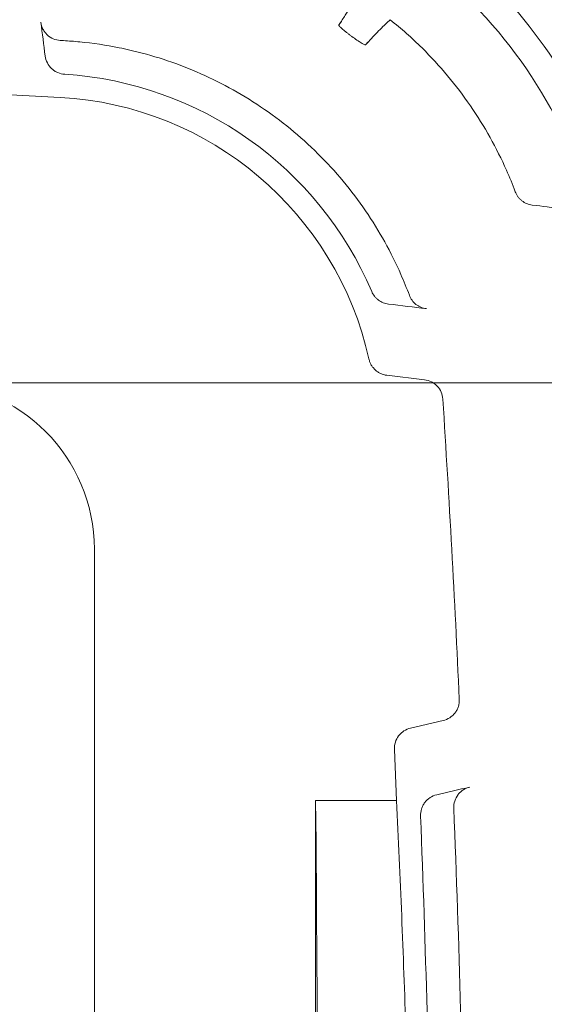
# Model space of a CAD drawing. Units: inches. Extents: x 2.6 to 15.2, y 0.6 to 10.5.
# Drawn here: x 5.3 to 5.6, y 8.6 to 9.1 of the extents above; entities that cross this region are included whole.
import ezdxf

# ---------------------------------------------------------------- set-up
doc = ezdxf.new("R2010")
doc.units = ezdxf.units.IN
doc.header["$MEASUREMENT"] = 0
doc.styles.add('SLDTEXTSTYLE0', font='TXT', dxfattribs={"width": 0.75})
doc.dimstyles.new('SLDDIMSTYLE0', dxfattribs={"dimtxt": 0.137795, "dimasz": 0.14, "dimexe": 0, "dimexo": 0.0625, "dimgap": 0.034449, "dimtad": 1, "dimtoh": 1, "dimlfac": 10, "dimrnd": 1e-09, "dimzin": 12, "dimdsep": 46, "dimtxsty": 'SLDTEXTSTYLE0', "dimblk1": 'CLOSED', "dimblk2": 'CLOSED', "dimsah": 1, "dimcen": 0.09, "dimadec": 0, "dimazin": 0, "dimtfac": 1, "dimtofl": 0, "dimtmove": 0, "dimatfit": 3, "dimldrblk": 'CLOSED', "dimfxl": 1, "dimtolj": 1, "dimtzin": 12, "dimarcsym": 0})
doc.dimstyles.new('SLDDIMSTYLE3', dxfattribs={"dimtxt": 0.137795, "dimasz": 0.14, "dimexe": 0, "dimexo": 0.0625, "dimgap": 0.034449, "dimtad": 1, "dimtoh": 1, "dimlfac": 10, "dimrnd": 1e-09, "dimzin": 4, "dimdsep": 46, "dimtxsty": 'SLDTEXTSTYLE0', "dimblk1": 'CLOSED', "dimblk2": 'CLOSED', "dimsah": 1, "dimcen": 0.09, "dimadec": 0, "dimazin": 0, "dimtfac": 1, "dimtofl": 0, "dimtmove": 0, "dimatfit": 3, "dimldrblk": 'CLOSED', "dimfxl": 1, "dimtolj": 1, "dimtzin": 12, "dimarcsym": 0})

# ---------------------------------------------------------------- blocks, each defined once
blk = doc.blocks.new('_CLOSED')
at = {"color": 0, "linetype": 'ByBlock', "lineweight": -2}
for p, q in [((-1, 0.166667), (0, 0)), ((-1, 0.166667), (-1, -0.166667)), ((0, 0), (-1, -0.166667)), ((0, 0), (-1, 0))]:
    blk.add_line(p, q, dxfattribs=at)
blk = doc.blocks.new('*D9')
at = {"color": 7, "linetype": 'Continuous', "lineweight": 0}
for p, q in [((7.95761, 9.1695), (7.95761, 9.4195)), ((4.29362, 9.1695), (7.99698, 9.1695)), ((7.95761, 9.1695), (7.95761, 7.3895)), ((4.29362, 7.3895), (7.99698, 7.3895)), ((7.95761, 7.3895), (7.95761, 7.1395))]:
    blk.add_line(p, q, dxfattribs=at)
at = {"color": 7, "linetype": 'Continuous', "lineweight": 0, "xscale": 0.14, "yscale": 0.14}
for p, rotation in [((7.95761, 9.1695, 0.00039), 270), ((7.95761, 7.3895, 0.00039), 90)]:
    blk.add_blockref('_CLOSED', p, dxfattribs=dict(at, rotation=rotation))
at = {"color": 7, "linetype": 'Continuous', "lineweight": 0, "attachment_point": 1, "rotation": 90, "style": 'SLDTEXTSTYLE0'}
for s, insert, char_height in [('MAXIMUM TOP', (7.3425, 7.50809), 0.1377953), ('DIMENSION', (7.56124, 7.65995), 0.137795), ('"', (7.77998, 8.3499), 0.1378), ('17.80', (7.77998, 7.89195), 0.137795)]:
    blk.add_mtext(s, dxfattribs=dict(at, insert=insert, char_height=char_height))
blk = doc.blocks.new('*D11')
at = {"color": 7, "linetype": 'Continuous', "lineweight": 0}
for p, q in [((5.31862, 8.92877), (7.05209, 8.92877)), ((7.01272, 8.92877), (7.01272, 7.63023)), ((5.10713, 7.63023), (7.05209, 7.63023)), ((7.01272, 7.63023), (7.01272, 6.01077))]:
    blk.add_line(p, q, dxfattribs=at)
at = {"color": 7, "linetype": 'Continuous', "lineweight": 0, "xscale": 0.14, "yscale": 0.14}
for p, rotation in [((7.01272, 8.92877, 0.73825), 90), ((7.01272, 7.63023, 0.73825), 270)]:
    blk.add_blockref('_CLOSED', p, dxfattribs=dict(at, rotation=rotation))
at = {"color": 7, "linetype": 'Continuous', "lineweight": 0, "attachment_point": 1, "rotation": 90, "style": 'SLDTEXTSTYLE0'}
for s, insert, char_height in [('TOP OPENING', (6.61636, 6.08889), 0.1377953), ('"', (6.8351, 6.89284), 0.1378), ('12.99', (6.8351, 6.43489), 0.137795)]:
    blk.add_mtext(s, dxfattribs=dict(at, insert=insert, char_height=char_height))

msp = doc.modelspace()

# ---------------------------------------------------------------- linework, layer by layer
at = {"color": 7, "linetype": 'Continuous', "lineweight": 15}
for p, q in [((5.52434, 9.14228), (5.52592, 9.14429)), ((5.54158, 9.13206), (5.54031, 9.13044)), ((5.35817, 9.09901), (5.31971, 9.1011)), ((5.57544, 8.93056), (5.553, 8.93326)), ((5.37852, 8.8295), (5.37852, 7.94099)), ((5.5671, 8.72273), (5.58659, 8.72728)), ((5.55875, 8.6795), (5.55748, 8.71)), ((5.55875, 8.6795), (5.5105, 8.6795)), ((5.5105, 7.8795), (5.5105, 8.6795))]:
    msp.add_line(p, q, dxfattribs=at)
for centre, radius, start, end in [((5.40584, 8.95859), 0.48111, 3.94826, 86.67623), ((5.40584, 8.95859), 0.29549, 19.7187, 50.98675), ((5.40584, 8.95859), 0.27904, 14.93381, 51.48971), ((5.34713, 8.89932), 0.21397, 23.101, 86.33468), ((5.34713, 8.89932), 0.2, 12.60728, 86.8359), ((5.27925, 8.8295), 0.09927, 0, 90), ((-4.43325, 8.2795), 10.04, 2.628414, 3.652216), ((-4.43325, 8.2795), 10.01397, 0.903904, 2.236426)]:
    msp.add_arc(centre, radius, start, end, dxfattribs=at)
msp.add_ellipse((5.4555, 8.2795), major_axis=(0, 1.625), ratio=0.034921, start_param=4.463679, end_param=4.961099, dxfattribs=at)
for points, knots in [([(5.52434, 9.14228), (5.52574, 9.14437), (5.527, 9.1463), (5.52922, 9.14978), (5.53018, 9.15131), (5.53266, 9.15544), (5.53384, 9.15758), (5.53502, 9.15972)], [0, 0, 0, 0, 0.25, 0.25, 0.5, 0.5, 1, 1, 1, 1]), ([(5.35819, 9.13303), (5.35674, 9.13312), (5.35535, 9.13345), (5.35269, 9.13458), (5.35149, 9.13537), (5.34991, 9.13685), (5.34944, 9.13739), (5.34858, 9.13853), (5.3482, 9.13914), (5.34722, 9.14107), (5.34679, 9.14244), (5.34661, 9.14388)], [0, 0, 0, 0, 0.25, 0.25, 0.5, 0.5, 0.625, 0.625, 0.75, 0.75, 1, 1, 1, 1]), ([(5.53143, 9.13591), (5.53093, 9.13629), (5.53044, 9.13665), (5.52948, 9.13739), (5.529, 9.13776), (5.5281, 9.13847), (5.52768, 9.13881), (5.52689, 9.13947), (5.52652, 9.13979), (5.52586, 9.14037), (5.52557, 9.14064), (5.52507, 9.14112), (5.52487, 9.14134), (5.52439, 9.1419), (5.52427, 9.14216), (5.52434, 9.14228)], [0, 0, 0, 0, 0.125, 0.125, 0.25, 0.25, 0.375, 0.375, 0.5, 0.5, 0.625, 0.625, 0.75, 0.75, 1, 1, 1, 1]), ([(5.55496, 9.14541), (5.55311, 9.14367), (5.55126, 9.14194), (5.54778, 9.13843), (5.5465, 9.1371), (5.54361, 9.13404), (5.54202, 9.13232), (5.54031, 9.13044)], [0, 0, 0, 0, 0.5, 0.5, 0.75, 0.75, 1, 1, 1, 1]), ([(5.62955, 9.0428), (5.62794, 9.04708), (5.6262, 9.05134), (5.61843, 9.06884), (5.61122, 9.0818), (5.59432, 9.10636), (5.58464, 9.11795), (5.56791, 9.1345), (5.56157, 9.14013), (5.55496, 9.14541)], [0.2102096, 0.2102096, 0.2102096, 0.2102096, 0.25, 0.25, 0.375, 0.375, 0.5, 0.5, 0.5704805, 0.5704805, 0.5704805, 0.5704805]), ([(5.54031, 9.13044), (5.54026, 9.13038), (5.54016, 9.13037), (5.53989, 9.13042), (5.5397, 9.13048), (5.53925, 9.13067), (5.53898, 9.13081), (5.53837, 9.13114), (5.53802, 9.13135), (5.53727, 9.13181), (5.53687, 9.13206), (5.536, 9.13263), (5.53554, 9.13295), (5.53414, 9.13392), (5.53313, 9.13465), (5.53213, 9.1354)], [0, 0, 0, 0, 0.125, 0.125, 0.25, 0.25, 0.375, 0.375, 0.5, 0.5, 0.625, 0.625, 0.75, 0.75, 1, 1, 1, 1]), ([(5.56638, 8.98099), (5.56483, 8.98516), (5.56314, 8.98931), (5.55558, 9.00652), (5.54852, 9.01931), (5.53194, 9.04355), (5.52242, 9.05499), (5.50138, 9.07586), (5.48987, 9.08528), (5.4655, 9.10166), (5.45265, 9.10862), (5.42638, 9.11992), (5.41296, 9.12425), (5.39752, 9.1278), (5.38751, 9.12996), (5.37426, 9.13191), (5.36327, 9.13274), (5.36004, 9.13293)], [0.21064, 0.21064, 0.21064, 0.21064, 0.25, 0.25, 0.375, 0.375, 0.5, 0.5, 0.625, 0.625, 0.75, 0.75, 0.875, 0.875, 0.8945312, 0.96875, 1, 1, 1, 1]), ([(5.34919, 9.12371), (5.34937, 9.12227), (5.3498, 9.1209), (5.35112, 9.11832), (5.35199, 9.11717), (5.35358, 9.11569), (5.35414, 9.11525), (5.35534, 9.11447), (5.35598, 9.11413), (5.35797, 9.11327), (5.35936, 9.11294), (5.36081, 9.11285)], [0, 0, 0, 0, 0.25, 0.25, 0.5, 0.5, 0.625, 0.625, 0.75, 0.75, 1, 1, 1, 1]), ([(5.62955, 9.0428), (5.62996, 9.04173), (5.63049, 9.04074), (5.6315, 9.03936), (5.63187, 9.03892), (5.63266, 9.03811), (5.63308, 9.03773), (5.63441, 9.03668), (5.63541, 9.03609), (5.6375, 9.03522), (5.6386, 9.03493), (5.63974, 9.03479)], [0, 0, 0, 0, 0.25, 0.25, 0.375, 0.375, 0.5, 0.5, 0.75, 0.75, 1, 1, 1, 1]), ([(5.54394, 8.98327), (5.54437, 8.98225), (5.54493, 8.98131), (5.54594, 8.98002), (5.54631, 8.97961), (5.54709, 8.97884), (5.54751, 8.97848), (5.54881, 8.9775), (5.54978, 8.97695), (5.5518, 8.97614), (5.55286, 8.97587), (5.55395, 8.97573)], [0, 0, 0, 0, 0.25, 0.25, 0.375, 0.375, 0.5, 0.5, 0.75, 0.75, 1, 1, 1, 1]), ([(5.57656, 8.97301), (5.57542, 8.97315), (5.57433, 8.97344), (5.57276, 8.97408), (5.57224, 8.97434), (5.57126, 8.97491), (5.5708, 8.97522), (5.56946, 8.97626), (5.56866, 8.97709), (5.56732, 8.97891), (5.56678, 8.97992), (5.56638, 8.98099)], [0, 0, 0, 0, 0.25, 0.25, 0.375, 0.375, 0.5, 0.5, 0.75, 0.75, 1, 1, 1, 1]), ([(5.553, 8.93326), (5.55172, 8.93342), (5.55049, 8.93376), (5.54873, 8.93457), (5.54817, 8.93488), (5.5471, 8.93558), (5.5466, 8.93597), (5.54565, 8.93684), (5.5452, 8.93731), (5.5444, 8.93831), (5.54403, 8.93883), (5.54339, 8.93994), (5.54311, 8.94052), (5.54264, 8.94172), (5.54245, 8.94234), (5.54231, 8.94297)], [0, 0, 0, 0, 0.25, 0.25, 0.375, 0.375, 0.5, 0.5, 0.625, 0.625, 0.75, 0.75, 0.875, 0.875, 1, 1, 1, 1]), ([(5.58636, 8.91905), (5.58627, 8.92049), (5.58593, 8.92189), (5.58478, 8.92454), (5.58398, 8.92574), (5.58249, 8.92731), (5.58195, 8.92778), (5.5808, 8.92863), (5.58019, 8.92901), (5.57825, 8.92998), (5.57687, 8.93039), (5.57544, 8.93056)], [0, 0, 0, 0, 0.25, 0.25, 0.5, 0.5, 0.625, 0.625, 0.75, 0.75, 1, 1, 1, 1]), ([(5.58659, 8.72728), (5.588, 8.72761), (5.58932, 8.72817), (5.59175, 8.72974), (5.59281, 8.73071), (5.59412, 8.73244), (5.5945, 8.73305), (5.59516, 8.73432), (5.59543, 8.73499), (5.59607, 8.73706), (5.59625, 8.73847), (5.59619, 8.73992)], [0, 0, 0, 0, 0.25, 0.25, 0.5, 0.5, 0.625, 0.625, 0.75, 0.75, 1, 1, 1, 1]), ([(5.55748, 8.71), (5.55742, 8.71145), (5.5576, 8.71288), (5.55846, 8.71566), (5.55912, 8.71694), (5.56043, 8.71868), (5.56092, 8.71922), (5.56197, 8.7202), (5.56254, 8.72065), (5.56436, 8.72183), (5.56568, 8.7224), (5.5671, 8.72273)], [0, 0, 0, 0, 0.25, 0.25, 0.5, 0.5, 0.625, 0.625, 0.75, 0.75, 1, 1, 1, 1]), ([(5.58271, 8.68295), (5.5813, 8.68262), (5.57998, 8.68206), (5.57755, 8.68048), (5.57649, 8.6795), (5.57518, 8.67776), (5.5748, 8.67716), (5.57415, 8.67588), (5.57387, 8.67521), (5.57322, 8.67314), (5.57303, 8.67173), (5.57309, 8.67028)], [0, 0, 0, 0, 0.25, 0.25, 0.5, 0.5, 0.625, 0.625, 0.75, 0.75, 1, 1, 1, 1]), ([(5.59292, 8.67503), (5.59286, 8.67647), (5.59305, 8.67788), (5.59392, 8.68063), (5.59459, 8.6819), (5.5959, 8.68361), (5.59638, 8.68414), (5.59743, 8.6851), (5.59801, 8.68554), (5.59982, 8.6867), (5.60113, 8.68725), (5.60253, 8.68758)], [0, 0, 0, 0, 0.25, 0.25, 0.5, 0.5, 0.625, 0.625, 0.75, 0.75, 1, 1, 1, 1]), ([(5.56759, 8.4016), (5.56689, 8.44858), (5.5658, 8.49523), (5.56284, 8.58786), (5.56098, 8.63385), (5.55875, 8.6795)], [0, 0, 0, 0, 0.5, 0.5, 1, 1, 1, 1])]:
    msp.add_open_spline(points, degree=3, knots=knots, dxfattribs=at)
for points in [[(5.34661, 9.14388), (5.34747, 9.13716), (5.34833, 9.13044), (5.34919, 9.12371)], [(5.53213, 9.1354), (5.53189, 9.13557), (5.53166, 9.13574), (5.53143, 9.13591)], [(5.36004, 9.13293), (5.35943, 9.13296), (5.35881, 9.133), (5.35819, 9.13303)], [(5.63974, 9.03479), (5.65165, 9.03336), (5.66355, 9.03193), (5.67545, 9.0305)], [(5.55395, 8.97573), (5.56149, 8.97483), (5.56902, 8.97392), (5.57656, 8.97301)], [(5.60253, 8.68758), (5.59593, 8.68604), (5.58932, 8.6845), (5.58271, 8.68295)], [(5.59953, 8.43381), (5.59829, 8.51423), (5.59609, 8.59465), (5.59292, 8.67503)]]:
    msp.add_open_spline(points, degree=3, dxfattribs=at)

# ---------------------------------------------------------------- dimensions: what is measured, and where the dimension line sits
at = {"color": 7, "linetype": 'Continuous', "lineweight": 0}
for base, p1, p2, text, dimstyle, picture, middle in [((7.95761, 7.3895), (4.25425, 9.1695), (4.25425, 7.3895), 'MAXIMUM TOP\\PDIMENSION\\P<>"', 'SLDDIMSTYLE3', '*D9', (7.95761, 8.14925)), ((7.01272, 7.63023), (5.27925, 8.92877), (5.06776, 7.63023), 'TOP OPENING\\P<>"', 'SLDDIMSTYLE0', '*D11', (7.01272, 6.69219))]:
    dim = msp.add_linear_dim(base=base, p1=p1, p2=p2, angle=90, text=text, dimstyle=dimstyle, dxfattribs=at)
    dim.commit()
    dim.dimension.update_dxf_attribs({"geometry": picture, "text_midpoint": middle, "dimtype": 160})

doc.saveas('drawing.dxf')
